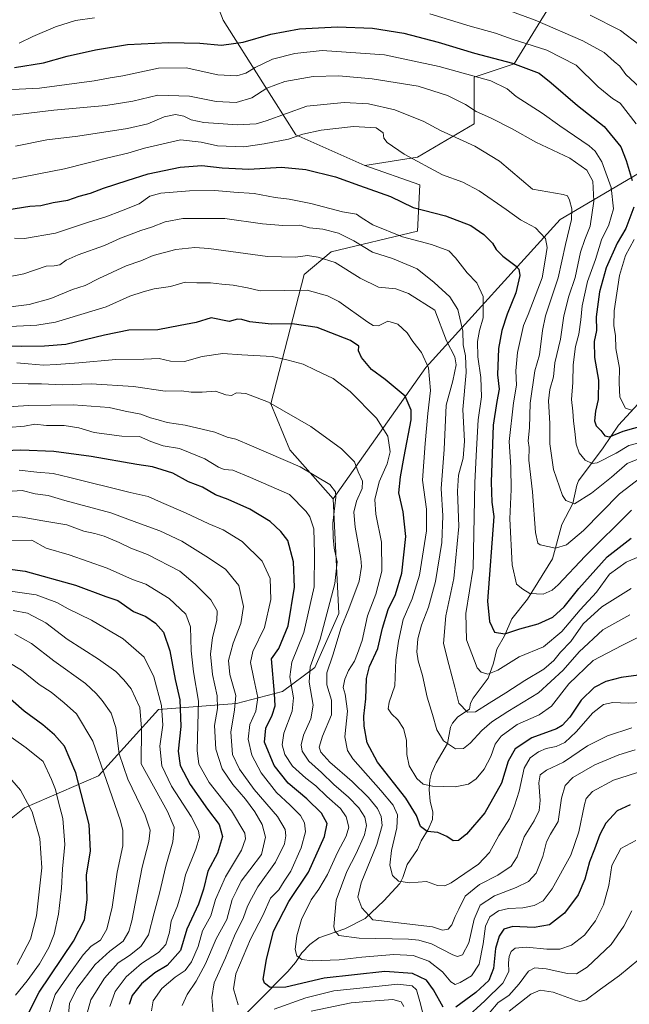
# Model space of a CAD drawing. Units: metres. Extents: x 651489 to 654945, y 4743980 to 4746369.
# Drawn here: x 653379 to 653620, y 4744478 to 4744868 of the extents above; entities that cross this region are included whole.
import ezdxf

# ---------------------------------------------------------------- set-up
doc = ezdxf.new("R2010")
doc.units = ezdxf.units.M
doc.header["$MEASUREMENT"] = 0
for name, color, linetype, lineweight in [('Arbolado forestal CxS', 92, 'Continuous', 0), ('Corriente natural lineal', 142, 'Continuous', 13), ('Curva de nivel maestra', 30, 'Continuous', 30), ('Curva de nivel normal', 30, 'Continuous', 0)]:
    doc.layers.add(name, color=color, linetype=linetype, lineweight=lineweight)

# ---------------------------------------------------------------- blocks, each defined once
blk = doc.blocks.new('*U9')
at = {"layer": 'Arbolado forestal CxS', "color": 92, "linetype": 'Continuous', "lineweight": 0}
blk.add_polyline3d([(653738.0911, 4744877.2509, 768.9049), (653701.5921, 4744845.2037, 785.1176), (653668.6536, 4744833.6313, 800.0596), (653592.8819, 4744789.0271, 842.0255), (653539.6695, 4744730.3977, 870.7703), (653502.9003, 4744678.3653, 890.68), (653485.7619, 4744697.7511, 888.5951), (653478.1764, 4744715.9567, 884.5443), (653491.4279, 4744767.2035, 867.5929), (653502.1091, 4744776.2591, 863.9405), (653536.3387, 4744784.3877, 852.8861), (653537.3419, 4744802.8393, 846.5457), (653515.4905, 4744810.4385, 847.7214), (653536.3527, 4744813.7459, 844.0168), (653558.8423, 4744826.9745, 836.5456), (653558.8425, 4744845.4951, 829.3541), (653574.7176, 4744850.7865, 824.1937), (653585.3009, 4744867.9839, 814.5408), (653602.4991, 4744895.7645, 800.4805)], dxfattribs=at)

msp = doc.modelspace()

# ---------------------------------------------------------------- linework, layer by layer
at = {"layer": 'Arbolado forestal CxS', "color": 92, "linetype": 'Continuous', "lineweight": 0}
for points in [[(653708.1411, 4744968.1951, 750.7647), (653720.2381, 4744951.3247, 753.3611), (653732.1439, 4744942.0645, 755.039), (653750.6641, 4744923.5437, 759.8693), (653737.4351, 4744912.9607, 764.4496), (653713.6227, 4744902.3779, 770.1855), (653696.4249, 4744895.7635, 775.7714), (653680.5499, 4744881.2119, 783.5702), (653667.3209, 4744883.8577, 787.8808), (653651.4463, 4744895.7639, 790.0009), (653627.6343, 4744897.0871, 794.7113), (653602.4991, 4744895.7645, 800.4805), (653585.3009, 4744867.9839, 814.5408), (653574.7176, 4744850.7865, 824.1937), (653558.8425, 4744845.4951, 829.3541), (653558.8423, 4744826.9745, 836.5456), (653536.3527, 4744813.7459, 844.0168), (653515.4905, 4744810.4385, 847.7214)], [(653708.1411, 4744968.1951, 750.7647), (653720.2381, 4744951.3247, 753.3611), (653732.1439, 4744942.0645, 755.039), (653750.6641, 4744923.5437, 759.8693), (653737.4351, 4744912.9607, 764.4496), (653713.6227, 4744902.3779, 770.1855), (653696.4249, 4744895.7635, 775.7714), (653680.5499, 4744881.2119, 783.5702), (653667.3209, 4744883.8577, 787.8808), (653651.4463, 4744895.7639, 790.0009), (653627.6343, 4744897.0871, 794.7113), (653602.4991, 4744895.7645, 800.4805), (653585.3009, 4744867.9839, 814.5408), (653574.7176, 4744850.7865, 824.1937), (653558.8425, 4744845.4951, 829.3541), (653558.8423, 4744826.9745, 836.5456), (653536.3527, 4744813.7459, 844.0168), (653515.4905, 4744810.4385, 847.7214)], [(653365.7001, 4744881.2151, 810.1035), (653386.8667, 4744891.7979, 806.7188), (653408.0333, 4744910.3181, 800.9897), (653435.3207, 4744920.0129, 797.1621), (653448.7481, 4744895.3863, 808.6128), (653459.3653, 4744868.0817, 821.6665), (653475.0537, 4744843.2541, 832.1968), (653488.1861, 4744822.5745, 843.0025), (653515.4905, 4744810.4385, 847.7214), (653537.3419, 4744802.8393, 846.5457), (653536.3387, 4744784.3877, 852.8861), (653502.1091, 4744776.2591, 863.9405), (653491.4279, 4744767.2035, 867.5929), (653478.1764, 4744715.9567, 884.5443), (653485.7619, 4744697.7511, 888.5951), (653502.9003, 4744678.3653, 890.68), (653505.1205, 4744632.8681, 887.9554), (653495.5941, 4744611.4367, 890.5518), (653482.8931, 4744601.9111, 898.401), (653464.6363, 4744597.1483, 910.3545), (653433.6779, 4744594.7677, 931.7437), (653409.8639, 4744568.5725, 946.3838), (653380.4929, 4744555.8721, 960.8745), (653356.6791, 4744536.8217, 969.522)], [(653435.3207, 4744920.0129, 797.1621), (653448.7481, 4744895.3863, 808.6128), (653459.3653, 4744868.0817, 821.6665), (653475.0537, 4744843.2541, 832.1968), (653488.1861, 4744822.5745, 843.0025), (653515.4905, 4744810.4385, 847.7214)], [(653435.3207, 4744920.0129, 797.1621), (653448.7481, 4744895.3863, 808.6128), (653459.3653, 4744868.0817, 821.6665), (653475.0537, 4744843.2541, 832.1968), (653488.1861, 4744822.5745, 843.0025), (653515.4905, 4744810.4385, 847.7214)], [(653602.4991, 4744895.7645, 800.4805), (653585.3009, 4744867.9839, 814.5408), (653574.7176, 4744850.7865, 824.1937), (653558.8425, 4744845.4951, 829.3541), (653558.8423, 4744826.9745, 836.5456), (653536.3527, 4744813.7459, 844.0168), (653515.4905, 4744810.4385, 847.7214), (653488.1861, 4744822.5745, 843.0025), (653475.0537, 4744843.2541, 832.1968), (653459.3653, 4744868.0817, 821.6665), (653448.7481, 4744895.3863, 808.6128)], [(653356.6791, 4744536.8217, 969.522), (653380.4929, 4744555.8721, 960.8745), (653409.8639, 4744568.5725, 946.3838), (653433.6779, 4744594.7677, 931.7437), (653464.6363, 4744597.1483, 910.3545), (653482.8931, 4744601.9111, 898.401), (653495.5941, 4744611.4367, 890.5518), (653505.1205, 4744632.8681, 887.9554), (653502.9003, 4744678.3653, 890.68), (653539.6695, 4744730.3977, 870.7703), (653592.8819, 4744789.0271, 842.0255), (653668.6536, 4744833.6313, 800.0596), (653701.5921, 4744845.2037, 785.1176), (653738.0911, 4744877.2509, 768.9049)], [(653738.0911, 4744877.2509, 768.9049), (653701.5921, 4744845.2037, 785.1176), (653668.6536, 4744833.6313, 800.0596), (653592.8819, 4744789.0271, 842.0255), (653539.6695, 4744730.3977, 870.7703), (653502.9003, 4744678.3653, 890.68)], [(653738.0911, 4744877.2509, 768.9049), (653701.5921, 4744845.2037, 785.1176), (653668.6536, 4744833.6313, 800.0596), (653592.8819, 4744789.0271, 842.0255), (653539.6695, 4744730.3977, 870.7703), (653502.9003, 4744678.3653, 890.68)], [(653515.4905, 4744810.4385, 847.7214), (653537.3419, 4744802.8393, 846.5457), (653536.3387, 4744784.3877, 852.8861), (653502.1091, 4744776.2591, 863.9405), (653491.4279, 4744767.2035, 867.5929), (653478.1764, 4744715.9567, 884.5443), (653485.7619, 4744697.7511, 888.5951), (653502.9003, 4744678.3653, 890.68)], [(653515.4905, 4744810.4385, 847.7214), (653537.3419, 4744802.8393, 846.5457), (653536.3387, 4744784.3877, 852.8861), (653502.1091, 4744776.2591, 863.9405), (653491.4279, 4744767.2035, 867.5929), (653478.1764, 4744715.9567, 884.5443), (653485.7619, 4744697.7511, 888.5951), (653502.9003, 4744678.3653, 890.68)], [(653356.6791, 4744536.8217, 969.522), (653380.4929, 4744555.8721, 960.8745), (653409.8639, 4744568.5725, 946.3838), (653433.6779, 4744594.7677, 931.7437), (653464.6363, 4744597.1483, 910.3545), (653482.8931, 4744601.9111, 898.401), (653495.5941, 4744611.4367, 890.5518), (653505.1205, 4744632.8681, 887.9554), (653502.9003, 4744678.3653, 890.68)], [(653356.6791, 4744536.8217, 969.522), (653380.4929, 4744555.8721, 960.8745), (653409.8639, 4744568.5725, 946.3838), (653433.6779, 4744594.7677, 931.7437), (653464.6363, 4744597.1483, 910.3545), (653482.8931, 4744601.9111, 898.401), (653495.5941, 4744611.4367, 890.5518), (653505.1205, 4744632.8681, 887.9554), (653502.9003, 4744678.3653, 890.68)]]:
    msp.add_polyline3d(points, dxfattribs=at)
at = {"layer": 'Corriente natural lineal', "color": 142, "linetype": 'Continuous', "lineweight": 13}
msp.add_polyline3d([(653461.1332, 4744466.9448, 909.303), (653484.9728, 4744491.0232, 897.2743), (653487.9761, 4744494.5096, 895.9007), (653490.538, 4744498.2982, 894.7611), (653493.6715, 4744501.6609, 893.6762), (653497.2607, 4744504.3323, 892.5967), (653507.5726, 4744507.8897, 888.7646), (653515.5467, 4744511.9725, 885.861), (653523.0676, 4744518.9393, 882.6891), (653529.3621, 4744525.7868, 880.1137), (653530.5657, 4744528.177, 879.5989), (653532.2386, 4744533.4306, 878.6925), (653536.3063, 4744539.2952, 877.2792), (653537.7532, 4744542.7036, 876.6117), (653540.5693, 4744547.1988, 875.0536), (653542.2941, 4744551.219, 873.7057), (653542.4416, 4744554.1764, 872.8085), (653541.3665, 4744558.4744, 871.6264), (653541.0098, 4744563.0043, 870.162), (653541.1993, 4744566.8947, 868.8205), (653541.8849, 4744569.5572, 868.0858), (653543.7531, 4744573.6227, 866.9204), (653548.1965, 4744581.34, 864.7459), (653549.4916, 4744587.8011, 863.2876), (653550.1612, 4744589.4593, 862.7649), (653552.3085, 4744591.8689, 861.3897), (653557, 4744595, 859.2925), (653557.4093, 4744597.3905, 858.5411), (653558.3652, 4744599.3238, 858.0189), (653564.3349, 4744607.2755, 855.0908), (653566.4166, 4744613.2416, 853.367), (653567.7646, 4744618.6833, 851.5861), (653570.8504, 4744624.0619, 850.2298), (653573.712, 4744630.7051, 848.0969), (653579.9475, 4744638.4932, 845.4612), (653589.8913, 4744654.5164, 840.8185), (653593.5623, 4744668.1004, 837.0089), (653597.9811, 4744676.4792, 834.6188), (653599.4935, 4744683.7956, 833.1806), (653600.1724, 4744685.4572, 832.7677), (653609.9782, 4744698.4804, 827.2113), (653616.0005, 4744707.5284, 823.1279), (653625.4561, 4744717.7539, 818.9585)], dxfattribs=at)
at = {"layer": 'Curva de nivel maestra', "color": 30, "linetype": 'Continuous', "lineweight": 30, "flags": 128}
for points, elevation in [([(653376.56, 4744849.2901), (653388.06, 4744851.2101), (653397.51, 4744853.7601), (653408.73, 4744856.2601), (653421.37, 4744858.3501), (653437.6, 4744859.2501), (653450.01, 4744858.8901), (653458.62, 4744858.1801), (653467.29, 4744859.3401), (653478.24, 4744862.4601), (653489.54, 4744864.5901), (653504.66, 4744865.4101), (653518.46, 4744864.8901), (653530.97, 4744862.8501), (653544.6, 4744859.3501), (653558.94, 4744855.0401), (653574.05, 4744851.0201), (653584.52, 4744847.0401), (653589.39, 4744843.1901), (653599.83, 4744834.2501), (653610.33, 4744825.8701), (653616.94, 4744817.8401), (653619.06, 4744812.4101), (653621.45, 4744804.4501)], 825), ([(653373.56, 4744792.8601), (653382.69, 4744794.2901), (653387.06, 4744794.6001), (653391.87, 4744795.8201), (653397.67, 4744796.7601), (653402.19, 4744798.2801), (653406.71, 4744799.5001), (653411.94, 4744801.5001), (653421.28, 4744804.5101), (653429.61, 4744807.1701), (653442.25, 4744809.7501), (653450.81, 4744810.4701), (653458.95, 4744809.4901), (653469.48, 4744809.0301), (653482.44, 4744809.7901), (653492.07, 4744808.8201), (653503.82, 4744805.9101), (653513.31, 4744802.5601), (653525.67, 4744798.1101), (653534.62, 4744793.7401), (653547.47, 4744790.4901), (653557.51, 4744786.6901), (653562.7, 4744783.0801), (653566.11, 4744779.7101), (653567.6, 4744777.1201), (653570.19, 4744774.5401), (653575.52, 4744770.5001), (653576.53, 4744769.3901), (653576.97, 4744766.8901), (653575.34, 4744759.9301), (653571.94, 4744751.5601), (653569.72, 4744745.0401), (653568.5, 4744737.8701), (653568, 4744727.4501), (653568.68, 4744721.7601), (653567.84, 4744716.9301), (653566.41, 4744707.5001), (653565.58, 4744684.9901), (653565.78, 4744677.0401), (653566.58, 4744671.3701), (653564.15, 4744637.7201), (653564.84, 4744629.7401), (653566.89, 4744625.5301), (653570.92, 4744624.8701), (653576.87, 4744626.7801), (653584.2, 4744628.7901), (653590.01, 4744631.3601), (653594.56, 4744635.5601), (653600.28, 4744642.7501), (653611.55, 4744655.3701), (653621.12, 4744662.7101)], 850), ([(653622.07, 4744793.8801), (653618.9, 4744785.4201), (653615.47, 4744779.6601), (653611.14, 4744769.8601), (653608.56, 4744760.4301), (653607.2, 4744750.4601), (653607.28, 4744745.0601), (653606.4, 4744740.7101), (653606.48, 4744734.3701), (653608.05, 4744725.3701), (653608.03, 4744717.7101), (653606.93, 4744713.0101), (653606.55, 4744709.2901), (653607.14, 4744707.2201), (653609.01, 4744705.4301), (653610.59, 4744703.3401), (653612.47, 4744702.8501), (653617.83, 4744705.1501), (653629.62, 4744708.5101)], 825), ([(653624.02, 4744608.4101), (653617.04, 4744607.5201), (653611.06, 4744605.9301), (653606.34, 4744603.5801), (653601.19, 4744598.5601), (653596.72, 4744591.7301), (653593.72, 4744588.4501), (653591.47, 4744587.1701), (653581.62, 4744583.5301), (653575.06, 4744579.1601), (653572.34, 4744574.2801), (653569.67, 4744565.6501), (653563.06, 4744553.8001), (653555.73, 4744545.4201), (653552.62, 4744542.8801), (653550.55, 4744542.7301), (653547.99, 4744544.5001), (653544.4, 4744546.0001), (653540.19, 4744546.4901), (653537.6, 4744548.4501), (653535.93, 4744552.8401), (653531.74, 4744559.6101), (653520.44, 4744573.9501), (653516.45, 4744581.5401), (653515.18, 4744588.2701), (653515.04, 4744592.1301), (653515.91, 4744599.0001), (653516.08, 4744607.1401), (653517.34, 4744611.9201), (653520.62, 4744619.0401), (653522.52, 4744627.0001), (653524.76, 4744634.4201), (653527.64, 4744640.4201), (653530.17, 4744648.9001), (653531.77, 4744663.4101), (653530.66, 4744673.1701), (653528.98, 4744680.7401), (653529.65, 4744687.0401), (653531.01, 4744695.1001), (653533.84, 4744709.6201), (653533.86, 4744713.4201), (653531.44, 4744719.0101), (653523.55, 4744725.6601), (653518.08, 4744729.6101), (653514.16, 4744734.3701), (653513.01, 4744737.0401), (653513.09, 4744738.8601), (653509.79, 4744741.0401), (653496.52, 4744746.2401), (653486.68, 4744747.7301), (653478.29, 4744747.5601), (653469.95, 4744748.4401), (653466.73, 4744749.4601), (653464.97, 4744749.4901), (653461.72, 4744748.6501), (653454.62, 4744750.1101), (653448.62, 4744748.1801), (653442.23, 4744747.0201), (653433.4, 4744745.3301), (653421.9, 4744745.1901), (653412.29, 4744743.1301), (653396.96, 4744739.5001), (653388.53, 4744738.8701), (653379.22, 4744738.6401), (653358.87, 4744739.1601)], 875), ([(653546.53, 4744476.7801), (653542.76, 4744483.7601), (653539.91, 4744487.5401), (653534.4, 4744490.2001), (653523.39, 4744490.9801), (653499.4, 4744488.3101), (653484.13, 4744484.8101), (653477.94, 4744484.5901), (653475.71, 4744486.3301), (653475.22, 4744487.8801), (653476.45, 4744495.7001), (653479.31, 4744507.0101), (653485.39, 4744518.7001), (653493.19, 4744530.4001), (653499.54, 4744544.5101), (653500.52, 4744549.6001), (653498.32, 4744553.7401), (653492.54, 4744559.3801), (653485.13, 4744565.5601), (653479.5, 4744572.6401), (653475.76, 4744581.8401), (653476.24, 4744587.3701), (653478.79, 4744592.6101), (653479.94, 4744596.3301), (653479.69, 4744601.1101), (653478.49, 4744614.9101), (653481.37, 4744619.0401), (653485.04, 4744628.0401), (653487.59, 4744643.3701), (653487.25, 4744653.4001), (653484.89, 4744661.8101), (653482.22, 4744665.3101), (653477.88, 4744669.3001), (653469.87, 4744674.2901), (653461.24, 4744678.0601), (653456.28, 4744679.9401), (653451.12, 4744682.9301), (653445.62, 4744685.0401), (653439.34, 4744688.4301), (653435.08, 4744689.8401), (653431.27, 4744691.0601), (653425.11, 4744691.9801), (653407.01, 4744695.1601), (653392.19, 4744697.0501), (653379.16, 4744697.6001), (653372.74, 4744697.3601)], 900), ([(653363.65, 4744651.8701), (653380.83, 4744649.7001), (653400.82, 4744644.0501), (653412.77, 4744639.6401), (653417.57, 4744637.9901), (653423.81, 4744633.7101), (653428.6, 4744631.6201), (653432.52, 4744629.0901), (653435.6, 4744625.5201), (653438.13, 4744618.0901), (653440.33, 4744606.7501), (653442.11, 4744598.6301), (653442.53, 4744588.0201), (653441.45, 4744578.3301), (653442.23, 4744572.5801), (653446.2, 4744565.1001), (653453.12, 4744555.2701), (653457.73, 4744549.2301), (653459.07, 4744544.5101), (653457.02, 4744537.8901), (653453.26, 4744530.6701), (653451.56, 4744523.6601), (653449.51, 4744517.7101), (653444.91, 4744507.7101), (653442.34, 4744499.3001), (653437.08, 4744493.3901), (653432.29, 4744490.4001), (653426.97, 4744486.0901), (653423.21, 4744481.4201), (653422.08, 4744477.8201)], 925), ([(653381.34, 4744472.9201), (653386.43, 4744482.7801), (653399.94, 4744502.9801), (653404.28, 4744511.4501), (653405.36, 4744519.3101), (653405.19, 4744529.1101), (653406.69, 4744538.7801), (653406.14, 4744549.2301), (653400.95, 4744569.7501), (653396.42, 4744580.3201), (653392.51, 4744584.8301), (653387.82, 4744588.7401), (653380.42, 4744594.2201), (653370.45, 4744602.7201)], 950), ([(653620.69, 4744557.0401), (653615.44, 4744554.6401), (653610.99, 4744549.8201), (653608.6, 4744545.2901), (653606.54, 4744539.5001), (653604.56, 4744534.3701), (653602.7, 4744527.5201), (653599.98, 4744521.3801), (653594.58, 4744514.0701), (653588.64, 4744509.4601), (653582.63, 4744508.3801), (653574.15, 4744508.7401), (653570.62, 4744507.7401), (653568.71, 4744505.0301), (653567.32, 4744500.0801), (653566.48, 4744492.1401), (653564.61, 4744487.4301), (653559.48, 4744482.5901), (653551.55, 4744476.8301)], 900)]:
    msp.add_lwpolyline(points, dxfattribs=dict(at, elevation=elevation))
at = {"layer": 'Curva de nivel normal', "color": 30, "linetype": 'Continuous', "lineweight": 0, "flags": 128}
for points, elevation in [([(653563.2, 4744875.26), (653582.96, 4744868.06), (653601.87, 4744859.93), (653610.29, 4744855.23), (653614.29, 4744851.7), (653616.56, 4744849.81), (653618.96, 4744846.58), (653624.48, 4744841.36)], 815), ([(653622.99, 4744826.95), (653616.64, 4744835.14), (653613.62, 4744836.98), (653608.02, 4744841.68), (653599.27, 4744850.17), (653587.6, 4744856.15), (653573.86, 4744860.53), (653567.26, 4744862.86), (653557.2, 4744865.62), (653541.21, 4744870.63)], 820), ([(653624.08, 4744858.41), (653616.83, 4744863.92), (653604.81, 4744870.1)], 810), ([(653408.26, 4744869), (653400.76, 4744867.94), (653392.86, 4744865.47), (653383.89, 4744861.57), (653378.47, 4744858.99)], 820), ([(653631.78, 4744702.56), (653620.19, 4744699.44), (653615.17, 4744696.42), (653607.59, 4744692.58), (653605.58, 4744692.39), (653602.88, 4744693.64), (653600.4, 4744696.56), (653599.24, 4744699.99), (653598.77, 4744704.97), (653598.13, 4744709.09), (653597.9, 4744713.04), (653597.42, 4744717.64), (653597.96, 4744724.45), (653598.06, 4744731.38), (653599.05, 4744738.67), (653600.25, 4744743.57), (653601.14, 4744749.28), (653601.6, 4744754.88), (653603.69, 4744764.47), (653606.89, 4744773.13), (653609.34, 4744781), (653612.14, 4744786.88), (653614.1, 4744793.31), (653613.1, 4744801.76), (653609.38, 4744811.94), (653606.77, 4744816.14), (653604.38, 4744818.21), (653592.82, 4744826.2), (653585.82, 4744831.23), (653575.45, 4744837.85), (653571.87, 4744840.87), (653565.43, 4744844.02), (653545, 4744849.74), (653523.29, 4744854.36), (653498.62, 4744856.02), (653487.72, 4744854.81), (653478.83, 4744852.58), (653472.05, 4744849.26), (653468.36, 4744846.99), (653464.79, 4744845.98), (653457.22, 4744846.37), (653444.61, 4744849.12), (653433.63, 4744849.05), (653419.55, 4744846.03), (653414.56, 4744845.22), (653408.16, 4744843.97), (653386.47, 4744841.07), (653364.86, 4744840.03)], 830), ([(653375.62, 4744830.45), (653392.15, 4744832.42), (653412.85, 4744834.19), (653423.53, 4744835.96), (653433.38, 4744838.37), (653446.02, 4744837.89), (653456.59, 4744835.87), (653464.43, 4744835.48), (653470.64, 4744837.31), (653476.62, 4744841.12), (653483.78, 4744843.77), (653494.93, 4744845.67), (653505.15, 4744846.03), (653518.44, 4744844.86), (653536.66, 4744841.83), (653548.19, 4744838.19), (653555.34, 4744834.62), (653559.6, 4744831.83), (653565.32, 4744829.38), (653573.87, 4744825.02), (653583.25, 4744819.73), (653596.69, 4744813.41), (653603.46, 4744808.61), (653605.9, 4744804.25), (653606.2, 4744796.3), (653604.8, 4744786.36), (653602.63, 4744781.12), (653600.95, 4744776.03), (653598.79, 4744766.12), (653596.38, 4744758.71), (653594.39, 4744750.85), (653593.02, 4744741.6), (653590.82, 4744732.18), (653590.31, 4744726.71), (653588.75, 4744721.62), (653588.34, 4744717.13), (653588.82, 4744708.24), (653588.75, 4744700.17), (653590.25, 4744690.01), (653593.77, 4744679.67), (653595.19, 4744677.7), (653598.62, 4744676.34), (653605.39, 4744680.51), (653613.29, 4744686.89), (653619.44, 4744692.27), (653627.65, 4744695.64)], 835), ([(653376.94, 4744818.07), (653389.36, 4744820.65), (653401.73, 4744822.02), (653421.38, 4744825.07), (653429.39, 4744826.94), (653435.95, 4744829.72), (653440.47, 4744830.6), (653443.69, 4744829.96), (653446.57, 4744828.52), (653451.67, 4744827.49), (653465.05, 4744826.51), (653472.4, 4744827.02), (653476.32, 4744828.14), (653492.44, 4744833.92), (653507.32, 4744835.46), (653516.95, 4744834.86), (653527.34, 4744832.45), (653538.86, 4744827.95), (653545.53, 4744824.36), (653559.02, 4744818.07), (653568.84, 4744812.19), (653581.93, 4744801.04), (653594.12, 4744798.91), (653595.81, 4744798.36), (653596.58, 4744796.72), (653597.56, 4744793.28), (653597.45, 4744789.01), (653595.06, 4744779.08), (653592.15, 4744765.95), (653587.1, 4744750.87), (653585.92, 4744745.02), (653584.65, 4744735.41), (653582.86, 4744729.02), (653581.08, 4744716.18), (653580.76, 4744706.41), (653580.17, 4744701.37), (653580.58, 4744698.71), (653580.46, 4744693.61), (653581.9, 4744681.1), (653583.16, 4744664.91), (653583.99, 4744660.8), (653585.04, 4744660.12), (653591, 4744658.76), (653595.48, 4744660.03), (653602.22, 4744665.82), (653616.44, 4744680.3), (653624.86, 4744686.75)], 840), ([(653621.23, 4744673.78), (653602.82, 4744655.54), (653592.17, 4744644.22), (653589.73, 4744642.07), (653586.18, 4744640.52), (653580.82, 4744640.77), (653578.15, 4744642.57), (653575.58, 4744644.45), (653573.88, 4744652.13), (653572.9, 4744670.45), (653573.42, 4744682.02), (653573.29, 4744690.88), (653572.65, 4744701.04), (653574.38, 4744716.37), (653575.66, 4744723.37), (653575.3, 4744729.04), (653576, 4744736.37), (653578.39, 4744747.03), (653580.22, 4744751.37), (653585.71, 4744765.95), (653587.02, 4744772.92), (653587.81, 4744778), (653587.11, 4744781.46), (653583.18, 4744785.75), (653577.22, 4744788.97), (653571.56, 4744792.98), (653560.75, 4744800.35), (653554.37, 4744803.87), (653546.29, 4744806.78), (653531.12, 4744814.93), (653524.31, 4744819.53), (653523.03, 4744821.26), (653522.68, 4744823.38), (653519.96, 4744825.38), (653510.95, 4744825.94), (653498.16, 4744824.52), (653490.89, 4744822.84), (653485.27, 4744820.85), (653475.62, 4744819.02), (653467.46, 4744817.81), (653457.1, 4744818.26), (653450.6, 4744819.74), (653442.4, 4744820.56), (653428.08, 4744817.28), (653421.47, 4744815.31), (653413.53, 4744813.51), (653396.41, 4744809.16), (653364.4, 4744802.89)], 845), ([(653628.72, 4744657.28), (653619.06, 4744653.24), (653612.5, 4744648.44), (653607.26, 4744641.37), (653600.78, 4744634.37), (653593.59, 4744625.71), (653586.24, 4744619.6), (653576.72, 4744615.7), (653568.2, 4744610.44), (653564.26, 4744608.8), (653561.55, 4744609.56), (653559.98, 4744611.3), (653555.84, 4744622.37), (653555.48, 4744632.87), (653558.46, 4744650.88), (653559.04, 4744684.81), (653559.7, 4744697.94), (653560.4, 4744709.69), (653561.67, 4744718.79), (653561.46, 4744726.4), (653560.3, 4744734.55), (653560.15, 4744740.71), (653560.95, 4744745.04), (653562.37, 4744750.1), (653562.41, 4744758.5), (653559.82, 4744763.92), (653556.07, 4744767.88), (653551.38, 4744773.81), (653548.82, 4744776.61), (653541.84, 4744779.18), (653530.35, 4744782.23), (653518.71, 4744786.9), (653513.98, 4744789.8), (653512.11, 4744791.14), (653506.62, 4744792.05), (653494.01, 4744795.39), (653485.54, 4744797.1), (653479.94, 4744797.7), (653471.59, 4744799.34), (653463.52, 4744799.88), (653456.06, 4744800.48), (653445.95, 4744800.4), (653434.62, 4744799.53), (653430.29, 4744798.34), (653425.95, 4744795.21), (653418.95, 4744792.52), (653412.86, 4744790.05), (653406.26, 4744788.14), (653392.86, 4744783.67), (653380.62, 4744781.45), (653376.62, 4744781.7)], 855), ([(653621.03, 4744642.78), (653609.48, 4744635.51), (653602.04, 4744628.74), (653597.09, 4744621.8), (653593.03, 4744617.6), (653590.42, 4744614.25), (653586.48, 4744610.81), (653578.87, 4744606.33), (653571.41, 4744601.36), (653564.76, 4744597.39), (653559.37, 4744593.89), (653556.21, 4744593.8), (653552.73, 4744597.39), (653551.14, 4744603.71), (653548.76, 4744612.6), (653546.63, 4744621.02), (653547.6, 4744631.98), (653550.71, 4744646.8), (653552.8, 4744667.37), (653552.2, 4744681.37), (653552.61, 4744687.71), (653554.5, 4744694.49), (653554.95, 4744701.17), (653554.27, 4744713.74), (653555.6, 4744728.37), (653555.44, 4744734.96), (653554.5, 4744739.38), (653554.3, 4744744.79), (653552.28, 4744753.36), (653549.11, 4744758.38), (653542.93, 4744764.07), (653536.22, 4744769.49), (653526.44, 4744773.57), (653518.48, 4744776.09), (653511.14, 4744780.61), (653505.09, 4744783.59), (653498.8, 4744785.22), (653493.58, 4744785.79), (653489.69, 4744786.84), (653482.95, 4744786.7), (653474.95, 4744787.39), (653459.95, 4744789.5), (653443.29, 4744789.38), (653436.29, 4744788.09), (653430.95, 4744785.96), (653426.69, 4744784.69), (653422.89, 4744783.17), (653418.55, 4744781.66), (653412.33, 4744778.78), (653401.89, 4744775.05), (653397.1, 4744772.9), (653394.6, 4744771.05), (653392.3, 4744770.72), (653389.21, 4744770.55), (653380.29, 4744767.52), (653368.62, 4744765.23)], 860), ([(653621.14, 4744713.43), (653618.82, 4744714.3), (653616.57, 4744718.66), (653616.24, 4744724.32), (653616.37, 4744730.12), (653614.93, 4744737.91), (653614.87, 4744743), (653614.12, 4744746.9), (653614.28, 4744752.83), (653616.46, 4744766.9), (653618.82, 4744774.71), (653622.25, 4744781.12)], 820), ([(653620.48, 4744632.39), (653609.78, 4744626.37), (653600.44, 4744617.71), (653594.14, 4744610.37), (653584.32, 4744601.43), (653572.16, 4744594.07), (653565.76, 4744589.97), (653561.8, 4744586.43), (653557.22, 4744581.41), (653554.53, 4744579.31), (653551.48, 4744579.26), (653546.6, 4744582.35), (653543.95, 4744586.7), (653542.29, 4744592.8), (653540.22, 4744599.68), (653538.31, 4744608.32), (653536.59, 4744614.15), (653536.14, 4744617.65), (653536.51, 4744622.86), (653537.89, 4744628.31), (653540.73, 4744635.33), (653543.5, 4744645.55), (653545.94, 4744661.03), (653546.44, 4744671.52), (653545.74, 4744682.39), (653546.89, 4744697.88), (653547.78, 4744715.42), (653550.32, 4744725.08), (653551.73, 4744731.48), (653551.2, 4744734.62), (653547.9, 4744740.99), (653543.28, 4744753.04), (653532.75, 4744759.68), (653527.74, 4744761.54), (653520.95, 4744762.18), (653513.66, 4744765.82), (653503.77, 4744772.02), (653497.02, 4744774.08), (653492.73, 4744774.82), (653487.98, 4744774.17), (653476.88, 4744774.43), (653453.67, 4744777.56), (653448.03, 4744777.88), (653440.55, 4744777.15), (653431.62, 4744774.8), (653426.62, 4744772.65), (653420.9, 4744770.66), (653410.07, 4744765.72), (653404.57, 4744762.87), (653399.62, 4744761.26), (653390.95, 4744757.73), (653382.44, 4744755.34), (653372.89, 4744754.19)], 865), ([(653623.95, 4744623.51), (653617.42, 4744620.16), (653606.04, 4744614.29), (653596.32, 4744605), (653589.41, 4744596.2), (653584.63, 4744592.66), (653575.89, 4744588.81), (653569.47, 4744584.2), (653567.15, 4744581.01), (653565.45, 4744576.15), (653562.81, 4744571.21), (653559.57, 4744567.37), (653556.52, 4744565.18), (653551.31, 4744564.2), (653542.3, 4744564.49), (653538.59, 4744565.25), (653536.05, 4744567.47), (653533.11, 4744572.53), (653532.12, 4744576.93), (653532.03, 4744582.65), (653530.78, 4744587.24), (653528.54, 4744590.74), (653526.09, 4744593.04), (653524.68, 4744595.04), (653525.12, 4744597.71), (653527.36, 4744604.15), (653527.7, 4744614.54), (653528.85, 4744621.94), (653530.72, 4744630.48), (653534.25, 4744638.62), (653537.16, 4744648.04), (653539.92, 4744665.66), (653539.88, 4744674.17), (653538.29, 4744685.66), (653539.37, 4744700.32), (653540.47, 4744712.16), (653541.54, 4744721.32), (653540.68, 4744730.28), (653537.9, 4744736.33), (653534.56, 4744740.75), (653532.21, 4744744.1), (653528.62, 4744747.6), (653524.62, 4744748.68), (653520.95, 4744746.88), (653518.74, 4744747.06), (653516.72, 4744748.39), (653505.18, 4744756.53), (653500.72, 4744758.75), (653492.67, 4744761.09), (653483.52, 4744760.86), (653474.04, 4744760.8), (653468.94, 4744761.94), (653463.28, 4744763.03), (653458.76, 4744763.37), (653454.31, 4744763.91), (653448.93, 4744763.91), (653444.21, 4744764.2), (653438.39, 4744762.43), (653431.99, 4744761.56), (653427.54, 4744760.32), (653422.31, 4744758.66), (653412.91, 4744754.44), (653392.78, 4744748.36), (653385.39, 4744747.17), (653372.1, 4744746.48)], 870), ([(653631.29, 4744597.88), (653619.85, 4744597.34), (653613.79, 4744597.64), (653610.12, 4744596.79), (653605.88, 4744593.44), (653599.29, 4744585.98), (653594.77, 4744581.73), (653591.28, 4744580.09), (653587.32, 4744579.3), (653584.34, 4744578.08), (653580.95, 4744575.66), (653578.62, 4744571.59), (653576.62, 4744562.42), (653574.75, 4744556.6), (653572.77, 4744551.49), (653568.64, 4744544.87), (653564.92, 4744538.15), (653560.49, 4744533.45), (653549.7, 4744526.08), (653547.19, 4744524.95), (653544.25, 4744525.04), (653539.9, 4744526.58), (653533.29, 4744526.12), (653528.87, 4744526.72), (653526.38, 4744528.95), (653525.4, 4744533.1), (653525.98, 4744538.97), (653528.2, 4744547.95), (653528.4, 4744553.12), (653526.65, 4744556.96), (653521.88, 4744562.67), (653510.67, 4744575.28), (653508.56, 4744578.56), (653507.58, 4744584.04), (653508.66, 4744594.18), (653507.64, 4744600.94), (653506.89, 4744603.52), (653507.48, 4744606.89), (653508.94, 4744610.28), (653511.34, 4744613.94), (653512.6, 4744617.02), (653514.42, 4744622.18), (653516.5, 4744631.92), (653519.82, 4744640.58), (653522.17, 4744649.61), (653522.1, 4744661.14), (653519.79, 4744672.2), (653519.38, 4744678.1), (653521.22, 4744685.11), (653524.39, 4744692.25), (653525.57, 4744696.94), (653524.58, 4744703.14), (653520.07, 4744710.36), (653509.68, 4744720.9), (653502.91, 4744725.99), (653495.87, 4744729.29), (653490.99, 4744731.74), (653485.14, 4744733.23), (653478.7, 4744734.79), (653466.69, 4744735.44), (653459.2, 4744735.94), (653451.02, 4744734.72), (653443.98, 4744732.72), (653438.49, 4744732.91), (653433.91, 4744734), (653427.91, 4744733.67), (653416.7, 4744733.59), (653402.13, 4744732.2), (653393.28, 4744731.63), (653388.06, 4744731.26), (653382.03, 4744731.78), (653377.54, 4744732.29)], 880), ([(653621.29, 4744587.56), (653611.62, 4744584.44), (653603.76, 4744580.4), (653594.18, 4744574), (653587.47, 4744570.71), (653585.03, 4744568.96), (653584.44, 4744565.81), (653584.99, 4744558.78), (653584.62, 4744554.81), (653582.55, 4744550.71), (653578.61, 4744544.37), (653575.86, 4744536.37), (653573.53, 4744532.71), (653568.26, 4744529.13), (653560.96, 4744525.43), (653555.3, 4744520.87), (653552.8, 4744515.72), (653551.33, 4744512.71), (653549.96, 4744509.49), (653548.51, 4744507.8), (653546.29, 4744507.32), (653542.29, 4744508.7), (653518.62, 4744511.45), (653514.32, 4744516.24), (653512.71, 4744520.47), (653514.01, 4744526.1), (653520.22, 4744541.3), (653522.38, 4744548.77), (653521.99, 4744552.4), (653520.49, 4744555.58), (653516.87, 4744559.95), (653510.45, 4744566.26), (653501.66, 4744574), (653498.04, 4744577.86), (653497.42, 4744579.95), (653498.73, 4744584.24), (653502.27, 4744592.65), (653502.3, 4744598.58), (653500.46, 4744604.56), (653500.35, 4744609.37), (653502.77, 4744616.37), (653506.08, 4744627.37), (653509.15, 4744634.71), (653513.17, 4744645.71), (653514.19, 4744651.48), (653513.95, 4744654.71), (653511.6, 4744667.04), (653511.12, 4744673.04), (653512.22, 4744677.37), (653514.43, 4744682.37), (653514.6, 4744685.36), (653512.84, 4744688.99), (653511.32, 4744693.03), (653506.25, 4744698.18), (653494.12, 4744706.97), (653477.31, 4744716.63), (653468.29, 4744720.08), (653464.61, 4744720.3), (653462.58, 4744719.24), (653460.31, 4744719.51), (653456.3, 4744721.06), (653450.95, 4744720.63), (653446.69, 4744720.61), (653442.77, 4744721.09), (653436.28, 4744721.04), (653423.76, 4744722.91), (653406.95, 4744723.94), (653395.62, 4744723.5), (653387.29, 4744723.88), (653381.95, 4744723.88), (653374.95, 4744724.2)], 885), ([(653365.79, 4744714.21), (653382.16, 4744715.28), (653399.86, 4744715.54), (653414.13, 4744714.48), (653420.49, 4744713.1), (653426.74, 4744711.82), (653430.57, 4744710.46), (653433.51, 4744709.69), (653437.09, 4744708.59), (653444.2, 4744707.48), (653455.96, 4744704.78), (653460.87, 4744702.8), (653464.29, 4744701.95), (653470.55, 4744699.29), (653489.78, 4744691.04), (653501.64, 4744683.96), (653503.89, 4744681.11), (653503.97, 4744679), (653502.81, 4744668.7), (653502.96, 4744663.04), (653503.33, 4744658.71), (653504.44, 4744653.4), (653503.6, 4744644.71), (653497.76, 4744622.71), (653493.82, 4744611.71), (653493.44, 4744605.71), (653494.98, 4744596.51), (653494.11, 4744591.07), (653491.2, 4744584.65), (653490.2, 4744580.76), (653490.64, 4744578.27), (653493.23, 4744574.28), (653498.32, 4744569.82), (653503.23, 4744565.12), (653508.96, 4744560.05), (653513.14, 4744555.9), (653515.44, 4744552.2), (653516.14, 4744548.89), (653515.33, 4744545.2), (653512.04, 4744537.72), (653508.28, 4744530.54), (653504.1, 4744519.2), (653503.22, 4744508.86), (653503.59, 4744507.02), (653505.2, 4744505.29), (653513.27, 4744504.17), (653532.78, 4744503.73), (653536.86, 4744503.43), (653541.84, 4744501.87), (653550.42, 4744497.54), (653552.23, 4744496.96), (653554.22, 4744497.59), (653556.67, 4744502.37), (653558.76, 4744511.76), (653561.22, 4744517.23), (653566.91, 4744521), (653575.52, 4744524.27), (653580.4, 4744526.66), (653583.35, 4744529.93), (653586.06, 4744536.57), (653587.48, 4744542.34), (653589.09, 4744545.37), (653592.13, 4744550.37), (653593.46, 4744559.71), (653594.84, 4744564.75), (653597.98, 4744567.92), (653606.68, 4744572.93), (653616.19, 4744576.9), (653622.68, 4744578.89)], 890), ([(653635.22, 4744573.54), (653614.06, 4744566.76), (653605.72, 4744562.35), (653603.28, 4744559.49), (653602.52, 4744557.2), (653600.37, 4744546.37), (653597.09, 4744537.04), (653589.7, 4744523.71), (653586.16, 4744519), (653582.6, 4744517.07), (653578.14, 4744516.25), (653572.38, 4744516), (653568.48, 4744514.96), (653565.04, 4744512.69), (653563.3, 4744508.88), (653562.44, 4744501.9), (653560.8, 4744493.9), (653557.74, 4744489.22), (653553.32, 4744486.54), (653551.23, 4744485.84), (653549.52, 4744486.91), (653546.21, 4744490.84), (653540.86, 4744495.01), (653534.68, 4744497.28), (653526.95, 4744497.64), (653514.29, 4744496.66), (653505.28, 4744495.64), (653494.57, 4744495.16), (653490.55, 4744495.66), (653488.56, 4744497.11), (653487.88, 4744499.71), (653488.46, 4744505.04), (653490.42, 4744511.63), (653494.23, 4744519.41), (653497.22, 4744523.55), (653500.69, 4744529.35), (653504.62, 4744538.19), (653508.09, 4744544.58), (653509.08, 4744548.19), (653508.12, 4744552.21), (653505.83, 4744555.58), (653500.45, 4744560.3), (653496.11, 4744564.61), (653492.1, 4744567.64), (653486.74, 4744572.35), (653483.75, 4744576.95), (653482.64, 4744580.85), (653483.39, 4744585.4), (653486.65, 4744594.21), (653487.16, 4744599.46), (653485.79, 4744607.71), (653486.6, 4744613.57), (653491.29, 4744625.38), (653495.42, 4744643.41), (653495.48, 4744656.68), (653495.21, 4744666.44), (653493.68, 4744671.25), (653492.22, 4744673.28), (653485.6, 4744680.02), (653470.12, 4744686.79), (653463.09, 4744689.64), (653459.73, 4744689.99), (653457.45, 4744690.87), (653452.07, 4744694.16), (653441.98, 4744698.26), (653435.5, 4744699.36), (653430.62, 4744700.99), (653426.21, 4744703.03), (653419.13, 4744703.22), (653408.2, 4744704.56), (653402.08, 4744706.52), (653396.24, 4744707.44), (653389.29, 4744707.38), (653384.62, 4744707.94), (653380.53, 4744707.19), (653374.13, 4744706.55)], 895), ([(653465.27, 4744477.71), (653463.4, 4744484.12), (653464.33, 4744490.08), (653470.15, 4744503.74), (653475, 4744513.11), (653478.12, 4744520.04), (653481.37, 4744523.37), (653483.52, 4744526.71), (653486.2, 4744530.71), (653490.29, 4744539.98), (653491.94, 4744546.31), (653491.61, 4744549.93), (653490.03, 4744552.81), (653485.89, 4744556.94), (653480.41, 4744561.9), (653474.34, 4744569.76), (653470.67, 4744576.72), (653469.2, 4744583), (653469.86, 4744588.89), (653472.25, 4744594.09), (653473.05, 4744599.55), (653471.42, 4744606.92), (653470.14, 4744613.45), (653471.06, 4744617.86), (653475.65, 4744627.28), (653478.2, 4744638.37), (653477.91, 4744646.71), (653474.78, 4744653.56), (653466.84, 4744661.38), (653459.29, 4744666.02), (653453.61, 4744668.4), (653444.34, 4744672.77), (653434.88, 4744676.86), (653429.54, 4744679.29), (653422.47, 4744680.89), (653398.49, 4744686.82), (653391.95, 4744688.39), (653385.4, 4744688.92), (653378.43, 4744689.71)], 905), ([(653455.41, 4744474.38), (653454.87, 4744480.62), (653455.8, 4744486.53), (653460.2, 4744496.41), (653463.75, 4744505.04), (653467.43, 4744512.37), (653469.02, 4744516.85), (653470.49, 4744519.95), (653473.04, 4744524.52), (653480.09, 4744534.27), (653483.58, 4744541.56), (653484.18, 4744544.69), (653483.85, 4744547.31), (653480.79, 4744552.44), (653471.61, 4744563.07), (653465.79, 4744571.23), (653463.05, 4744577.04), (653462.33, 4744585.84), (653463.87, 4744594.73), (653464.32, 4744600.42), (653461.99, 4744608.69), (653461.48, 4744614.19), (653463.26, 4744621.17), (653466.36, 4744628.87), (653467.37, 4744635.66), (653465.48, 4744643.98), (653460.23, 4744650.46), (653452.4, 4744655.62), (653442.98, 4744661.57), (653434.26, 4744665.66), (653425.05, 4744668.92), (653414.77, 4744672.76), (653396.5, 4744677.64), (653389.95, 4744679.63), (653384.81, 4744680.29), (653379.69, 4744681.59), (653373.72, 4744681.2)], 910), ([(653443.09, 4744477.5), (653445.01, 4744481.88), (653448.6, 4744487.17), (653452.33, 4744494.01), (653456.56, 4744503.91), (653460.8, 4744511.62), (653462.82, 4744519.49), (653464.78, 4744523.24), (653466.48, 4744526.71), (653469.83, 4744531.29), (653474.49, 4744537.34), (653476.03, 4744544.25), (653474.8, 4744549.22), (653471.86, 4744554.19), (653468.19, 4744559.24), (653463.12, 4744565.04), (653458.9, 4744571.28), (653456.42, 4744579.04), (653455.84, 4744588.42), (653457.06, 4744595.21), (653456.98, 4744600.17), (653455.02, 4744608.71), (653454.32, 4744616.71), (653455.06, 4744623.37), (653456.84, 4744630.13), (653456.89, 4744633.86), (653454.39, 4744638.35), (653448.25, 4744644.49), (653442.07, 4744649.69), (653429.26, 4744656.25), (653422.7, 4744658.7), (653418.08, 4744660.96), (653412.14, 4744663.48), (653408.4, 4744664.59), (653404.13, 4744665.49), (653397.31, 4744668.06), (653387.8, 4744669.55), (653379.69, 4744671), (653367.62, 4744672.01)], 915), ([(653430.89, 4744475.43), (653431.55, 4744479.27), (653435.02, 4744484.26), (653440.29, 4744488.67), (653444.29, 4744491.3), (653446.81, 4744494.78), (653449.38, 4744500.89), (653451.18, 4744507.04), (653454.36, 4744513.04), (653456.26, 4744519.52), (653460.25, 4744528.48), (653466.64, 4744539), (653468.23, 4744543.61), (653467.88, 4744545.74), (653462.66, 4744554.69), (653453.81, 4744565.9), (653449.71, 4744573.1), (653448.96, 4744578.58), (653449.32, 4744588.77), (653449.53, 4744598.14), (653447.54, 4744609.71), (653446.59, 4744618.04), (653446.41, 4744627.53), (653444.5, 4744632.54), (653437.85, 4744638.76), (653428.65, 4744644.45), (653423.38, 4744646.39), (653413.29, 4744650.79), (653398.29, 4744656.1), (653389.16, 4744658.74), (653383.48, 4744661.9), (653353.28, 4744661.56)], 920), ([(653371.32, 4744642.22), (653385.21, 4744640.28), (653393.39, 4744637.29), (653397.88, 4744634.72), (653407.14, 4744630.19), (653419.63, 4744622.84), (653427.97, 4744615.51), (653431.79, 4744607.75), (653434.85, 4744596.37), (653435.41, 4744588.56), (653434.25, 4744580.32), (653434.98, 4744572.45), (653438.86, 4744564.46), (653446.63, 4744552.38), (653449.58, 4744546.66), (653449.93, 4744544.23), (653448.5, 4744539.42), (653444.36, 4744529.25), (653442.89, 4744522.84), (653441.27, 4744516.94), (653438.69, 4744510.94), (653438.08, 4744506.51), (653436.59, 4744501.71), (653433.62, 4744498.51), (653426.95, 4744494.18), (653420.83, 4744488.91), (653416.44, 4744483.04), (653414.42, 4744477.04)], 930), ([(653376.04, 4744634.08), (653381.72, 4744633.02), (653388.99, 4744629.18), (653397.46, 4744622.63), (653409.94, 4744614.8), (653416.81, 4744609.9), (653419.92, 4744606.52), (653422.88, 4744602.97), (653426.27, 4744595.55), (653426.92, 4744587.37), (653426.86, 4744573.28), (653437.18, 4744554.41), (653439.94, 4744548.15), (653439.32, 4744542.3), (653436.54, 4744532.71), (653434.1, 4744522.04), (653431.98, 4744514.25), (653429.77, 4744505.55), (653426.72, 4744500.92), (653422.14, 4744497.37), (653417.71, 4744494.37), (653412.22, 4744488.37), (653406.91, 4744479.75), (653405.18, 4744473.55)], 935), ([(653397.87, 4744472.58), (653398.43, 4744478.27), (653401.32, 4744484.29), (653408.59, 4744493.71), (653414.32, 4744499.04), (653419.7, 4744503), (653421.98, 4744506.79), (653423.08, 4744511.03), (653427.21, 4744532.33), (653429.8, 4744542.54), (653430.35, 4744546.94), (653428.45, 4744552.95), (653421.48, 4744567.14), (653418.06, 4744577.21), (653416.74, 4744587.71), (653414.89, 4744593.41), (653411.4, 4744598.37), (653408.93, 4744601.14), (653404.71, 4744605.06), (653392.14, 4744614.1), (653383.33, 4744621.04), (653376.72, 4744624.64)], 940), ([(653374.29, 4744613.46), (653379.4, 4744610.4), (653386.42, 4744604.75), (653391.07, 4744601.64), (653396.29, 4744597.52), (653401.21, 4744593.16), (653407.63, 4744582.32), (653413, 4744566.71), (653418.61, 4744550.71), (653419.52, 4744546.86), (653419.58, 4744540.79), (653417.34, 4744530.38), (653415.33, 4744516.46), (653413.25, 4744507.71), (653410.68, 4744503.37), (653407.04, 4744501), (653403.85, 4744497.55), (653398.17, 4744489.7), (653392.77, 4744481.85), (653388.85, 4744470.27)], 945), ([(653372.14, 4744586.03), (653381.25, 4744579.63), (653387.96, 4744574.22), (653391.31, 4744567.07), (653392.86, 4744563.1), (653393.94, 4744558.66), (653395.75, 4744551.62), (653396.48, 4744541.27), (653395.67, 4744531.71), (653395.23, 4744524.04), (653394.04, 4744513.71), (653392.35, 4744505.71), (653390.25, 4744500.54), (653386.46, 4744494.04), (653381.59, 4744487.21), (653376.94, 4744481.54)], 955), ([(653371.33, 4744571.75), (653378.93, 4744562.84), (653383.62, 4744554.24), (653386.7, 4744543.71), (653387.49, 4744532.11), (653385.35, 4744513), (653382.89, 4744503.78), (653377.68, 4744493.71)], 960), ([(653622.95, 4744542.94), (653616.99, 4744539.66), (653613.41, 4744532.94), (653612.21, 4744525.04), (653610.13, 4744517.37), (653606.98, 4744511.04), (653602.5, 4744505.37), (653597.38, 4744501.46), (653592.73, 4744499.81), (653587.62, 4744499.77), (653579.62, 4744500.67), (653575.08, 4744500.15), (653573.46, 4744498.89), (653572.69, 4744496.95), (653572.43, 4744494.46), (653572.52, 4744490.98), (653570.22, 4744486.37), (653563.02, 4744479.27), (653555.29, 4744472.23)], 905), ([(653621.29, 4744515.04), (653618.11, 4744508.95), (653613.12, 4744501.68), (653603.59, 4744492.74), (653599.44, 4744489.99), (653595.78, 4744490.2), (653587.37, 4744492.05), (653582.86, 4744492.48), (653580.29, 4744491.05), (653576.62, 4744486.01), (653572.5, 4744481.49), (653568.28, 4744478.71), (653564.75, 4744474.51)], 910), ([(653624.09, 4744495.67), (653616.4, 4744489.36), (653608.95, 4744483.94), (653603.24, 4744479.74), (653600.66, 4744479.08), (653598.81, 4744479.55), (653590.16, 4744482.71), (653585.02, 4744483.61), (653581.29, 4744481.93), (653572.64, 4744475.23)], 915), ([(653539.1, 4744471.84), (653537.29, 4744479.13), (653535.96, 4744483.71), (653534.22, 4744485.31), (653528.5, 4744485.92), (653516.08, 4744484.59), (653503.18, 4744483.28), (653492.02, 4744480.51), (653479.57, 4744475.98)], 905), ([(653530.89, 4744477.11), (653529.86, 4744478.89), (653526.54, 4744479.91), (653517.8, 4744479.24), (653510, 4744478.48), (653494.2, 4744475.21)], 910)]:
    msp.add_lwpolyline(points, dxfattribs=dict(at, elevation=elevation))

# ---------------------------------------------------------------- block references
at = {"layer": 'Arbolado forestal CxS', "color": 92, "linetype": 'Continuous', "lineweight": 0}
msp.add_blockref('*U9', (0, 0), dxfattribs=at)

doc.saveas('drawing.dxf')
